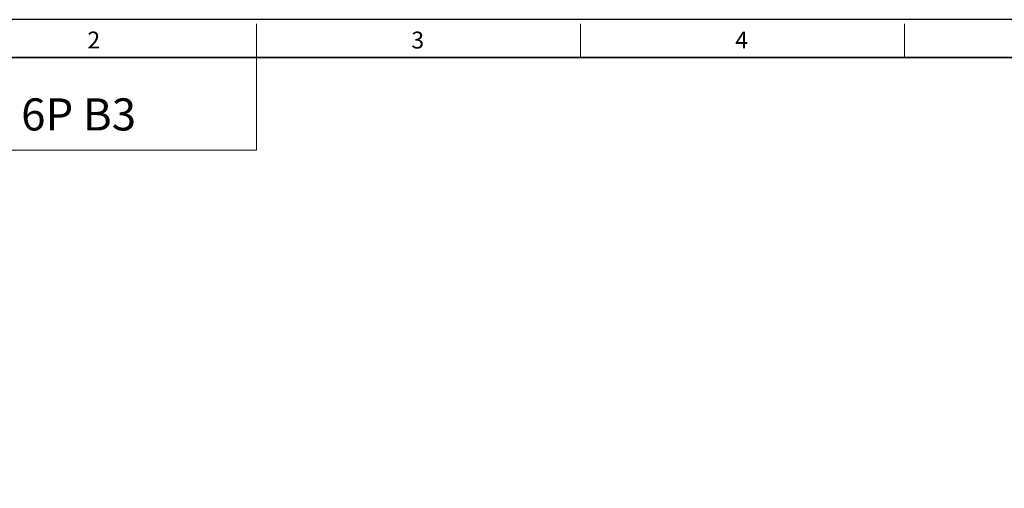
# Model space of a CAD drawing. Units: millimetres. Extents: x 105 to 1292, y 112 to 930.
# Drawn here: x 336 to 761, y 728 to 930 of the extents above; entities that cross this region are included whole.
import ezdxf

# ---------------------------------------------------------------- set-up
doc = ezdxf.new("R2010")
doc.units = ezdxf.units.MM
for name, color, linetype, lineweight in [('OUT_LINE', 3, 'Continuous', 35), ('외곽선', 3, 'Continuous', 35), ('외형선', 7, 'Continuous', 25), ('치수선', 2, 'Continuous', 13)]:
    doc.layers.add(name, color=color, linetype=linetype, lineweight=lineweight)
doc.styles.add('굴림', font='gulim.ttc')
doc.styles.add('굴림체', font='gulim.ttc')

# ---------------------------------------------------------------- blocks, each defined once
blk = doc.blocks.new('사외도')
blk.add_line((83.33, 190.57), (83.33, 190.57))
at = {"layer": 'Defpoints'}
blk.add_lwpolyline([(0, 0), (297, 0), (297, 204.66), (0, 204.66)], close=True, dxfattribs=at)
at = {"layer": '외곽선'}
blk.add_line((13.47, 200.57), (292.91, 200.57), dxfattribs=at)
at = {"layer": '치수선'}
for p, q in [((83.33, 200.57), (83.33, 204.21)), ((118.26, 200.57), (118.26, 204.21)), ((153.19, 200.57), (153.19, 204.21)), ((83.33, 200.57), (83.33, 190.57)), ((83.33, 190.57), (13.47, 190.57))]:
    blk.add_line(p, q, dxfattribs=at)
at = {"layer": '치수선', "style": '굴림체'}
for s, p in [('2', (65.09, 201.55)), ('3', (100.02, 201.55)), ('4', (134.95, 201.55))]:
    blk.add_text(s, height=1.82, dxfattribs=at).set_placement(p)
blk = doc.blocks.new('아이케이 사내도')
at = {"layer": '외형선'}
blk.add_blockref('사외도', (638.89, 2.81), dxfattribs=at)

msp = doc.modelspace()

# ---------------------------------------------------------------- block references
at = {"layer": 'OUT_LINE', "xscale": 3.996748, "yscale": 3.996748, "zscale": 3.996748}
msp.add_blockref('아이케이 사내도', (-2448.053, 100.548), dxfattribs=at)

# ---------------------------------------------------------------- texts
at = {"style": '굴림'}
msp.add_text('3Ø 5.5KW(7.5HP) 6P B3', height=13.83074, dxfattribs=at).set_placement((184.546, 881.998))

doc.saveas('drawing.dxf')
